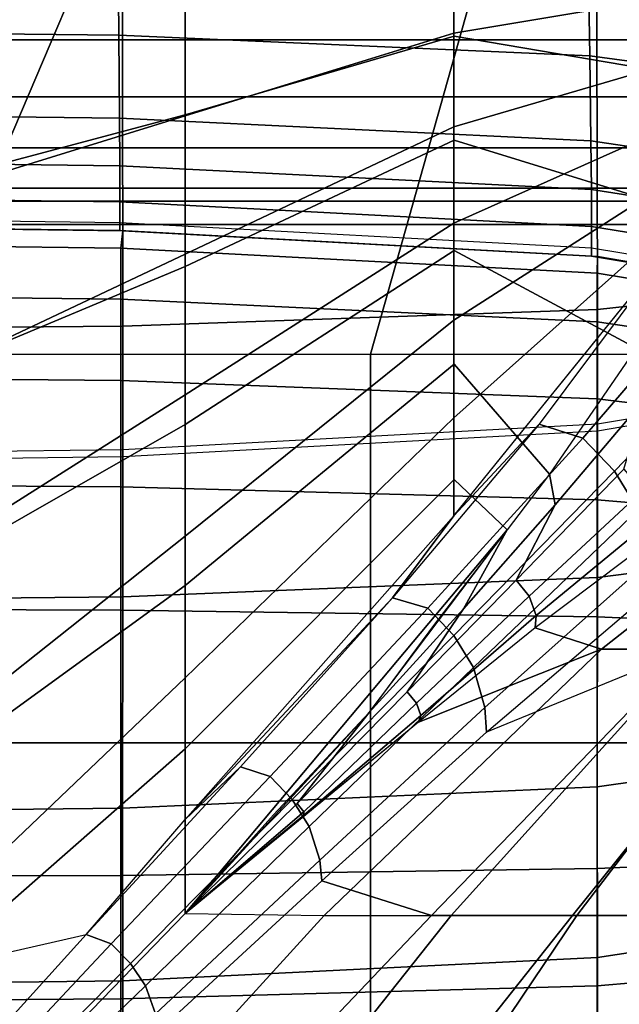
# Model space of a CAD drawing. Units: inches. Extents: x -45.8 to 42.6, y -28.8 to 17.8.
# Drawn here: x 36.1 to 37.3, y 6.5 to 8.4 of the extents above; entities that cross this region are included whole.
import ezdxf

# ---------------------------------------------------------------- set-up
doc = ezdxf.new("R2010")
doc.units = ezdxf.units.IN
doc.header["$MEASUREMENT"] = 0
for name, color, linetype in [('SEAT-BACK', 5, 'Continuous'), ('SEAT-BACKFABRIC', 5, 'Continuous'), ('SEAT-CUSHION', 5, 'Continuous'), ('SEAT-SEAT', 5, 'Continuous')]:
    doc.layers.add(name, color=color, linetype=linetype)

msp = doc.modelspace()

# ---------------------------------------------------------------- linework, layer by layer
at = {"layer": 'SEAT-BACK'}
for points in [[(12.6694, 8.7056, 24.5951), (12.6694, 8.4062, 24.253), (38.1694, 8.4062, 24.253), (38.1694, 8.7056, 24.5951)], [(12.6694, 8.2963, 13.8198), (12.6694, 8.5511, 13.75), (38.1694, 8.5511, 13.75), (38.1694, 8.2963, 13.8198)], [(12.6694, 8.4062, 24.253), (12.6694, 8.1985, 23.8688), (38.1694, 8.1985, 23.8688), (38.1694, 8.4062, 24.253)], [(12.6694, 8.1206, 13.9958), (12.6694, 8.2963, 13.8198), (38.1694, 8.2963, 13.8198), (38.1694, 8.1206, 13.9958)], [(12.6694, 8.1985, 23.8688), (12.6694, 8.0958, 23.5357), (38.1694, 8.0958, 23.5357), (38.1694, 8.1985, 23.8688)], [(12.6694, 8.0511, 14.25), (12.6694, 8.1206, 13.9958), (38.1694, 8.1206, 13.9958), (38.1694, 8.0511, 14.25)], [(12.6694, 8.0958, 23.5357), (12.6694, 8.0511, 23.1154), (38.1694, 8.0511, 23.1154), (38.1694, 8.0958, 23.5357)], [(12.6694, 8.0511, 23.1154), (12.6694, 8.0511, 14.25), (38.1694, 8.0511, 14.25), (38.1694, 8.0511, 23.1154)]]:
    msp.add_3dface(points, dxfattribs=at)
at = {"layer": 'SEAT-BACKFABRIC'}
for points in [[(38.1501, 7.9857, 26.0834), (38.1501, 11.246, 28.8104), (37.2417, 11.1469, 28.9288), (37.2493, 7.887, 26.2014)], [(37.2493, 7.887, 26.2014), (37.2417, 11.1469, 28.9288), (36.3312, 11.1153, 28.9666), (36.3351, 7.8551, 26.2396)], [(36.3351, 7.8551, 26.2396), (36.3312, 11.1153, 28.9666), (35.4194, 11.1076, 28.9759), (35.4194, 7.8472, 26.2489)], [(36.3276, 8.4151, 24.2866), (36.3257, 8.6381, 24.5476), (35.4194, 8.6465, 24.5391), (35.4194, 8.4249, 24.2796)], [(37.2343, 8.3755, 24.3149), (37.2306, 8.6041, 24.5821), (36.3257, 8.6381, 24.5476), (36.3276, 8.4151, 24.2866)], [(38.1332, 8.254, 24.4019), (38.1332, 8.4989, 24.6887), (37.2306, 8.6041, 24.5821), (37.2343, 8.3755, 24.3149)], [(36.3287, 8.2555, 24.0232), (36.3276, 8.4151, 24.2866), (35.4194, 8.4249, 24.2796), (35.4194, 8.2663, 24.0178)], [(37.2367, 8.2119, 24.0453), (37.2343, 8.3755, 24.3149), (36.3276, 8.4151, 24.2866), (36.3287, 8.2555, 24.0232)], [(38.1332, 8.0788, 24.1126), (38.1332, 8.254, 24.4019), (37.2343, 8.3755, 24.3149), (37.2367, 8.2119, 24.0453)], [(36.3291, 8.1639, 23.813), (36.3287, 8.2555, 24.0232), (35.4194, 8.2663, 24.0178), (35.4194, 8.1752, 23.8088)], [(37.2375, 8.118, 23.83), (37.2367, 8.2119, 24.0453), (36.3287, 8.2555, 24.0232), (36.3291, 8.1639, 23.813)], [(38.1332, 7.9781, 23.8817), (38.1332, 8.0788, 24.1126), (37.2367, 8.2119, 24.0453), (37.2375, 8.118, 23.83)], [(36.3291, 8.0946, 23.5848), (36.3291, 8.1639, 23.813), (35.4194, 8.1752, 23.8088), (35.4194, 8.1063, 23.582)], [(37.2375, 8.047, 23.5962), (37.2375, 8.118, 23.83), (36.3291, 8.1639, 23.813), (36.3291, 8.0946, 23.5848)], [(38.1332, 7.902, 23.631), (38.1332, 7.9781, 23.8817), (37.2375, 8.118, 23.83), (37.2375, 8.047, 23.5962)], [(36.3291, 8.0548, 23.3661), (36.3291, 8.0946, 23.5848), (35.4194, 8.1063, 23.582), (35.4194, 8.0667, 23.3646)], [(37.2375, 8.0062, 23.3722), (37.2375, 8.047, 23.5962), (36.3291, 8.0946, 23.5848), (36.3291, 8.0548, 23.3661)], [(35.4194, 8.0511, 23.1153), (35.4194, 8.0667, 23.3646), (36.3291, 8.0548, 23.3661), (36.3291, 8.0391, 23.1153)], [(36.3351, 8.0389, 16.7501), (36.3351, 8.0389, 22.4138), (35.4194, 8.0511, 22.4138), (35.4194, 8.0511, 16.7501)], [(36.3291, 8.0391, 23.1153), (36.3351, 8.0389, 22.4138), (35.4194, 8.0511, 22.4138), (35.4194, 8.0511, 23.1153)], [(36.3315, 8.0054, 16.4948), (35.4194, 8.0171, 16.4917), (35.4194, 8.0511, 16.7501), (36.3351, 8.0389, 16.7501)], [(36.3291, 8.0391, 23.1153), (36.3291, 8.0548, 23.3661), (37.2375, 8.0062, 23.3722), (37.2375, 7.9901, 23.1153)], [(37.2375, 7.9901, 23.1153), (37.2493, 7.9891, 22.4138), (36.3351, 8.0389, 22.4138), (36.3291, 8.0391, 23.1153)], [(37.2489, 7.9572, 16.5077), (36.3315, 8.0054, 16.4948), (36.3351, 8.0389, 16.7501), (37.2493, 7.9891, 16.7501)], [(37.2493, 7.9891, 16.7501), (37.2493, 7.9891, 22.4138), (36.3351, 8.0389, 22.4138), (36.3351, 8.0389, 16.7501)], [(38.1332, 7.8582, 23.3908), (38.1332, 7.902, 23.631), (37.2375, 8.047, 23.5962), (37.2375, 8.0062, 23.3722)], [(36.3315, 7.9069, 16.257), (35.4194, 7.9174, 16.251), (35.4194, 8.0171, 16.4917), (36.3315, 8.0054, 16.4948)], [(37.2489, 7.8637, 16.282), (36.3315, 7.9069, 16.257), (36.3315, 8.0054, 16.4948), (37.2489, 7.9572, 16.5077)], [(37.2375, 7.9901, 23.1153), (37.2375, 8.0062, 23.3722), (38.1332, 7.8582, 23.3908), (38.1332, 7.841, 23.1154)], [(38.1332, 7.841, 23.1153), (38.1501, 7.8353, 22.4136), (37.2493, 7.9891, 22.4138), (37.2375, 7.9901, 23.1153)], [(38.15, 7.8087, 16.5476), (37.2489, 7.9572, 16.5077), (37.2493, 7.9891, 16.7501), (38.15, 7.8353, 16.75)], [(38.1501, 7.486, 25.5996), (38.1501, 7.9857, 26.0834), (37.2493, 7.887, 26.2014), (37.2492, 7.3713, 25.702)], [(38.15, 7.8353, 16.75), (38.1501, 7.8353, 22.4136), (37.2493, 7.9891, 22.4138), (37.2493, 7.9891, 16.7501)], [(38.15, 7.7305, 16.3589), (37.2489, 7.8637, 16.282), (37.2489, 7.9572, 16.5077), (38.15, 7.8087, 16.5476)], [(36.3315, 7.7503, 16.0528), (35.4194, 7.7588, 16.0443), (35.4194, 7.9174, 16.251), (36.3315, 7.9069, 16.257)], [(37.2489, 7.715, 16.0881), (36.3315, 7.7503, 16.0528), (36.3315, 7.9069, 16.257), (37.2489, 7.8637, 16.282)], [(37.2492, 7.3713, 25.702), (37.2493, 7.887, 26.2014), (36.3351, 7.8551, 26.2396), (36.335, 7.3341, 25.7352)], [(36.335, 7.3341, 25.7352), (36.3351, 7.8551, 26.2396), (35.4194, 7.8472, 26.2489), (35.4194, 7.325, 25.7433)], [(38.15, 7.6062, 16.1969), (37.2489, 7.715, 16.0881), (37.2489, 7.8637, 16.282), (38.15, 7.7305, 16.3589)], [(38.1501, 7.8077, 22.4136), (38.1501, 7.8174, 23.2736), (37.2493, 7.6662, 23.3015), (37.2493, 7.6539, 22.4138)], [(36.3315, 7.5461, 15.8962), (35.4194, 7.5521, 15.8857), (35.4194, 7.7588, 16.0443), (36.3315, 7.7503, 16.0528)], [(37.2489, 7.5211, 15.9394), (36.3315, 7.5461, 15.8962), (36.3315, 7.7503, 16.0528), (37.2489, 7.715, 16.0881)], [(38.15, 7.4442, 16.0726), (37.2489, 7.5211, 15.9394), (37.2489, 7.715, 16.0881), (38.15, 7.6062, 16.1969)], [(37.2493, 7.6539, 22.4138), (37.2493, 7.6662, 23.3015), (36.3351, 7.6172, 23.3106), (36.3351, 7.6041, 22.4138)], [(36.3351, 7.6041, 22.4138), (36.3351, 7.6172, 23.3106), (35.4194, 7.6052, 23.3128), (35.4194, 7.5919, 22.4138)], [(36.3315, 7.3083, 15.7977), (35.4194, 7.3114, 15.786), (35.4194, 7.5521, 15.8857), (36.3315, 7.5461, 15.8962)], [(37.2489, 7.2954, 15.8459), (36.3315, 7.3083, 15.7977), (36.3315, 7.5461, 15.8962), (37.2489, 7.5211, 15.9394)], [(38.15, 7.2556, 15.9944), (37.2489, 7.2954, 15.8459), (37.2489, 7.5211, 15.9394), (38.15, 7.4442, 16.0726)], [(38.1501, 7.0958, 25.0993), (38.1501, 7.486, 25.5996), (37.2492, 7.3713, 25.702), (37.2486, 6.9685, 25.1857)], [(37.2486, 6.9685, 25.1857), (37.2492, 7.3713, 25.702), (36.335, 7.3341, 25.7352), (36.3347, 6.9273, 25.2136)], [(36.3347, 6.9273, 25.2136), (36.335, 7.3341, 25.7352), (35.4194, 7.325, 25.7433), (35.4194, 6.9173, 25.2205)], [(36.3315, 7.0531, 15.7641), (35.4194, 7.0531, 15.752), (35.4194, 7.3114, 15.786), (36.3315, 7.3083, 15.7977)], [(37.2489, 7.0531, 15.814), (36.3315, 7.0531, 15.7641), (36.3315, 7.3083, 15.7977), (37.2489, 7.2954, 15.8459)], [(38.15, 7.0531, 15.9678), (37.2489, 7.0531, 15.814), (37.2489, 7.2954, 15.8459), (38.15, 7.2556, 15.9944)], [(38.1501, 6.777, 24.5553), (38.1501, 7.0958, 25.0993), (37.2486, 6.9685, 25.1857), (37.2493, 6.6395, 24.6242)], [(36.3315, 6.7979, 15.7977), (35.4194, 6.7948, 15.786), (35.4194, 7.0531, 15.752), (36.3315, 7.0531, 15.7641)], [(37.2489, 6.8108, 15.8459), (36.3315, 6.7979, 15.7977), (36.3315, 7.0531, 15.7641), (37.2489, 7.0531, 15.814)], [(38.15, 6.8507, 15.9944), (37.2489, 6.8108, 15.8459), (37.2489, 7.0531, 15.814), (38.15, 7.0531, 15.9678)], [(37.2493, 6.6395, 24.6242), (37.2486, 6.9685, 25.1857), (36.3347, 6.9273, 25.2136), (36.335, 6.595, 24.6465)], [(36.335, 6.595, 24.6465), (36.3347, 6.9273, 25.2136), (35.4194, 6.9173, 25.2205), (35.4194, 6.5841, 24.6519)], [(38.15, 6.662, 16.0726), (37.2489, 6.5851, 15.9394), (37.2489, 6.8108, 15.8459), (38.15, 6.8507, 15.9944)], [(37.2489, 6.5851, 15.9394), (36.3315, 6.5601, 15.8962), (36.3315, 6.7979, 15.7977), (37.2489, 6.8108, 15.8459)], [(36.3315, 6.5601, 15.8962), (35.4194, 6.5541, 15.8857), (35.4194, 6.7948, 15.786), (36.3315, 6.7979, 15.7977)], [(38.1501, 6.5179, 23.9312), (38.1501, 6.777, 24.5553), (37.2493, 6.6395, 24.6242), (37.2493, 6.3721, 23.9799)], [(38.15, 6.5, 16.1969), (37.2489, 6.3912, 16.0881), (37.2489, 6.5851, 15.9394), (38.15, 6.662, 16.0726)], [(37.2493, 6.3721, 23.9799), (37.2493, 6.6395, 24.6242), (36.335, 6.595, 24.6465), (36.3351, 6.3248, 23.9957)], [(36.3351, 6.3248, 23.9957), (36.335, 6.595, 24.6465), (35.4194, 6.5841, 24.6519), (35.4194, 6.3133, 23.9996)], [(37.2489, 6.3912, 16.0881), (36.3315, 6.356, 16.0528), (36.3315, 6.5601, 15.8962), (37.2489, 6.5851, 15.9394)], [(36.3315, 6.356, 16.0528), (35.4194, 6.3474, 16.0443), (35.4194, 6.5541, 15.8857), (36.3315, 6.5601, 15.8962)]]:
    msp.add_3dface(points, dxfattribs=at)
at = {"layer": 'SEAT-CUSHION'}
for points in [[(35.8333, 8.4259, 14.8936), (36.4552, 8.5151, 14.9359), (36.4552, 8.6762, 15.1407), (35.8333, 8.6762, 15.1407)], [(36.9726, 8.4191, 14.8908), (37.6849, 8.5384, 14.9504), (37.7148, 8.6306, 15.0274), (36.9726, 8.5851, 14.9817)], [(36.9732, 8.5877, 15.4176), (36.4551, 8.5264, 15.4835), (36.4551, 8.262, 15.674), (36.9732, 8.4135, 15.5766)], [(37.5969, 8.3072, 15.6468), (36.9732, 8.4135, 15.5766), (36.9732, 8.5877, 15.4176), (37.6835, 8.5406, 15.4686)], [(36.4552, 8.2603, 14.8377), (36.9726, 8.4191, 14.8908), (36.9726, 8.5851, 14.9817), (36.4552, 8.5151, 14.9359)], [(36.9726, 8.2387, 14.8318), (37.6416, 8.4345, 14.8978), (37.6849, 8.5384, 14.9504), (36.9726, 8.4191, 14.8908)], [(36.4551, 8.5264, 15.4835), (35.8332, 8.4557, 15.5447), (35.8332, 8.0966, 15.7613), (36.4551, 8.262, 15.674)], [(35.8333, 8.0681, 14.7918), (36.4552, 8.2603, 14.8377), (36.4552, 8.5151, 14.9359), (35.8333, 8.4259, 14.8936)], [(36.4552, 7.9935, 14.7775), (36.9726, 8.2387, 14.8318), (36.9726, 8.4191, 14.8908), (36.4552, 8.2603, 14.8377)], [(36.9726, 8.0537, 14.7889), (37.5894, 8.3286, 14.8587), (37.6416, 8.4345, 14.8978), (36.9726, 8.2387, 14.8318)], [(36.9732, 8.4135, 15.5766), (36.4551, 8.262, 15.674), (36.4551, 7.9698, 15.8197), (36.9732, 8.2129, 15.7016)], [(37.4731, 8.0593, 15.7789), (36.9732, 8.2129, 15.7016), (36.9732, 8.4135, 15.5766), (37.5969, 8.3072, 15.6468)], [(36.9726, 7.8666, 14.7562), (37.5307, 8.2234, 14.8279), (37.5894, 8.3286, 14.8587), (36.9726, 8.0537, 14.7889)], [(36.4551, 8.262, 15.674), (35.8332, 8.0966, 15.7613), (35.8332, 7.7094, 15.9238), (36.4551, 7.9698, 15.8197)], [(35.8333, 7.7004, 14.733), (36.4552, 7.9935, 14.7775), (36.4552, 8.2603, 14.8377), (35.8333, 8.0681, 14.7918)], [(36.4552, 7.7231, 14.7359), (36.9726, 8.0537, 14.7889), (36.9726, 8.2387, 14.8318), (36.4552, 7.9935, 14.7775)], [(36.9732, 8.2129, 15.7016), (36.4551, 7.9698, 15.8197), (36.4551, 7.666, 15.9395), (36.9732, 8.0008, 15.806)], [(36.9726, 7.6785, 14.7303), (37.467, 8.1195, 14.8029), (37.5307, 8.2234, 14.8279), (36.9726, 7.8666, 14.7562)], [(37.324, 7.8126, 15.8846), (36.9732, 8.0008, 15.806), (36.9732, 8.2129, 15.7016), (37.4731, 8.0593, 15.7789)], [(36.9726, 7.4897, 14.7096), (37.3993, 8.0173, 14.782), (37.467, 8.1195, 14.8029), (36.9726, 7.6785, 14.7303)], [(36.4552, 7.4511, 14.7058), (36.9726, 7.8666, 14.7562), (36.9726, 8.0537, 14.7889), (36.4552, 7.7231, 14.7359)], [(36.9732, 8.0008, 15.806), (36.4551, 7.666, 15.9395), (36.4551, 7.3559, 16.0418), (36.9732, 7.7822, 15.8964)], [(37.3978, 8.0151, 14.7816), (37.1367, 7.6666, 14.7289), (36.9726, 7.4897, 14.7096), (37.3978, 8.0151, 14.7816)], [(37.157, 7.5704, 15.9728), (36.9732, 7.7822, 15.8964), (36.9732, 8.0008, 15.806), (37.324, 7.8126, 15.8846)], [(37.1367, 7.6666, 14.7289), (37.2211, 7.6397, 14.7278), (37.5093, 7.9743, 14.7785), (37.3978, 8.0151, 14.7816)], [(35.8333, 7.3299, 14.6952), (36.4552, 7.7231, 14.7359), (36.4552, 7.9935, 14.7775), (35.8333, 7.7004, 14.733)], [(36.4551, 7.9698, 15.8197), (35.8332, 7.7094, 15.9238), (35.8332, 7.3105, 16.0555), (36.4551, 7.666, 15.9395)], [(37.2211, 7.6397, 14.7278), (37.2823, 7.5759, 14.7254), (37.5892, 7.8928, 14.7739), (37.5093, 7.9743, 14.7785)], [(37.2823, 7.5759, 14.7254), (37.3279, 7.5017, 14.7242), (37.6484, 7.8001, 14.7716), (37.5892, 7.8928, 14.7739)], [(36.4552, 7.1783, 14.6837), (36.9726, 7.6785, 14.7303), (36.9726, 7.8666, 14.7562), (36.4552, 7.4511, 14.7058)], [(37.157, 7.5704, 15.9728), (37.168, 7.5115, 15.99), (37.3395, 7.7141, 15.9175), (37.324, 7.8126, 15.8846)], [(36.9732, 7.7822, 15.8964), (36.4551, 7.3559, 16.0418), (36.4551, 7.0417, 16.1309), (36.9732, 7.5597, 15.9765)], [(37.075, 7.4628, 16.0072), (36.9732, 7.5597, 15.9765), (36.9732, 7.7822, 15.8964), (37.157, 7.5704, 15.9728)], [(35.8333, 6.9582, 14.6703), (36.4552, 7.4511, 14.7058), (36.4552, 7.7231, 14.7359), (35.8333, 7.3299, 14.6952)], [(37.168, 7.5115, 15.99), (37.0927, 7.3661, 16.0313), (37.3003, 7.5801, 15.9569), (37.3395, 7.7141, 15.9175)], [(36.4552, 6.9052, 14.6675), (36.9726, 7.4897, 14.7096), (36.9726, 7.6785, 14.7303), (36.4552, 7.1783, 14.6837)], [(36.4551, 7.666, 15.9395), (35.8332, 7.3105, 16.0555), (35.8332, 6.9051, 16.166), (36.4551, 7.3559, 16.0418)], [(36.8545, 7.3324, 14.6954), (36.9224, 7.312, 14.6949), (37.2211, 7.6397, 14.7278), (37.1367, 7.6666, 14.7289)], [(37.1367, 7.6666, 14.7289), (36.8545, 7.3324, 14.6954), (36.9726, 7.4897, 14.7096), (37.1367, 7.6666, 14.7289)], [(36.9224, 7.312, 14.6949), (36.9725, 7.2598, 14.6936), (37.2823, 7.5759, 14.7254), (37.2211, 7.6397, 14.7278)], [(37.358, 7.4461, 15.9576), (37.129, 7.2745, 16.0327), (37.2571, 7.2333, 15.9918), (37.7235, 7.5995, 15.8151)], [(37.7235, 7.5995, 15.8151), (37.2571, 7.2333, 15.9918), (37.4305, 7.2333, 15.9319), (37.8335, 7.5995, 15.7645)], [(36.9725, 7.2598, 14.6936), (37.0102, 7.1981, 14.6929), (37.3279, 7.5017, 14.7242), (37.2823, 7.5759, 14.7254)], [(37.075, 7.4628, 16.0072), (36.991, 7.3107, 16.0542), (37.168, 7.5115, 15.99), (37.157, 7.5704, 15.9728)], [(37.1178, 7.3356, 16.0314), (37.0927, 7.3661, 16.0313), (37.3003, 7.5801, 15.9569), (37.3357, 7.5383, 15.957)], [(36.9732, 7.5597, 15.9765), (36.4551, 7.0417, 16.1309), (36.4551, 6.7247, 16.2095), (37.075, 7.4628, 16.0072)], [(37.1311, 7.298, 16.0315), (37.1178, 7.3356, 16.0314), (37.3357, 7.5383, 15.957), (37.3567, 7.4834, 15.9567)], [(36.991, 7.3107, 16.0542), (36.8827, 7.1515, 16.097), (37.0927, 7.3661, 16.0313), (37.168, 7.5115, 15.99)], [(36.9726, 7.4897, 14.7096), (36.8545, 7.3324, 14.6954), (36.4552, 6.9052, 14.6675), (36.9726, 7.4897, 14.7096)], [(37.0102, 7.1981, 14.6929), (37.0324, 7.1213, 14.6924), (37.3553, 7.4088, 14.7233), (37.3279, 7.5017, 14.7242)], [(37.129, 7.2745, 16.0327), (37.1311, 7.298, 16.0315), (37.3567, 7.4834, 15.9567), (37.358, 7.4461, 15.9576)], [(35.8333, 6.5861, 14.6544), (36.4552, 7.1783, 14.6837), (36.4552, 7.4511, 14.7058), (35.8333, 6.9582, 14.6703)], [(36.4551, 6.7247, 16.2095), (36.8098, 7.1116, 16.1117), (37.075, 7.4628, 16.0072), (36.4551, 6.7247, 16.2095)], [(36.9351, 7.2817, 16.064), (36.8098, 7.1116, 16.1117), (36.991, 7.3107, 16.0542), (37.075, 7.4628, 16.0072)], [(37.0324, 7.1213, 14.6924), (37.0357, 7.0734, 14.6922), (37.3605, 7.3501, 14.7231), (37.3553, 7.4088, 14.7233)], [(36.4551, 7.3559, 16.0418), (35.8332, 6.9051, 16.166), (35.8332, 6.4958, 16.2604), (36.4551, 7.0417, 16.1309)], [(36.9005, 7.1293, 16.0972), (36.8827, 7.1515, 16.097), (37.0927, 7.3661, 16.0313), (37.1178, 7.3356, 16.0314)], [(36.9088, 7.1054, 16.0972), (36.9005, 7.1293, 16.0972), (37.1178, 7.3356, 16.0314), (37.1311, 7.298, 16.0315)], [(37.426, 7.2334, 14.7308), (37.0357, 7.0734, 14.6922), (37.3605, 7.3501, 14.7231), (37.426, 7.2334, 14.7308)], [(36.8545, 7.3324, 14.6954), (36.5614, 7.0066, 14.673), (36.4552, 6.9052, 14.6675), (36.8545, 7.3324, 14.6954)], [(36.5614, 7.0066, 14.673), (36.6185, 6.9883, 14.6726), (36.9224, 7.312, 14.6949), (36.8545, 7.3324, 14.6954)], [(36.6185, 6.9883, 14.6726), (36.6613, 6.9441, 14.6719), (36.9725, 7.2598, 14.6936), (36.9224, 7.312, 14.6949)], [(36.8098, 7.1116, 16.1117), (36.6711, 6.9365, 16.1559), (36.8827, 7.1515, 16.097), (36.991, 7.3107, 16.0542)], [(36.9048, 7.0929, 16.0984), (36.9088, 7.1054, 16.0972), (37.1311, 7.298, 16.0315), (37.129, 7.2745, 16.0327)], [(36.6613, 6.9441, 14.6719), (36.6941, 6.8921, 14.6715), (37.0102, 7.1981, 14.6929), (36.9725, 7.2598, 14.6936)], [(37.129, 7.2745, 16.0327), (36.9048, 7.0929, 16.0984), (37.2571, 7.2333, 15.9918), (37.129, 7.2745, 16.0327)], [(36.9048, 7.0929, 16.0984), (36.4551, 6.7247, 16.2095), (36.7231, 6.7204, 16.1471), (37.2571, 7.2333, 15.9918)], [(37.0357, 7.0734, 14.6922), (36.7185, 6.7871, 14.6712), (36.9297, 6.7204, 14.6843), (37.426, 7.2334, 14.7308)], [(37.2571, 7.2333, 15.9918), (36.7231, 6.7204, 16.1471), (36.9672, 6.7204, 16.0808), (37.4305, 7.2333, 15.9319)], [(37.426, 7.2334, 14.7308), (36.9297, 6.7204, 14.6843), (37.2011, 6.7204, 14.7065), (37.6134, 7.2334, 14.7567)], [(37.4305, 7.2333, 15.9319), (36.9672, 6.7204, 16.0808), (37.2093, 6.7204, 16.0074), (37.6018, 7.2333, 15.8664)], [(37.6134, 7.2334, 14.7567), (37.2011, 6.7204, 14.7065), (37.4717, 6.7204, 14.7366), (37.7998, 7.2334, 14.7895)], [(37.6018, 7.2333, 15.8664), (37.2093, 6.7204, 16.0074), (37.4485, 6.7204, 15.9253), (37.7704, 7.2333, 15.7941)], [(36.6941, 6.8921, 14.6715), (36.7144, 6.8274, 14.6713), (37.0324, 7.1213, 14.6924), (37.0102, 7.1981, 14.6929)], [(36.2645, 6.6839, 14.6578), (36.4552, 6.9052, 14.6675), (36.4552, 7.1783, 14.6837), (35.8333, 6.5861, 14.6544)], [(36.6838, 6.9204, 16.1561), (36.6711, 6.9365, 16.1559), (36.8827, 7.1515, 16.097), (36.9005, 7.1293, 16.0972)], [(36.6834, 6.9137, 16.1545), (36.6838, 6.9204, 16.1561), (36.9005, 7.1293, 16.0972), (36.9088, 7.1054, 16.0972)], [(36.6252, 6.9142, 16.1638), (36.4551, 6.7247, 16.2095), (36.6711, 6.9365, 16.1559), (36.8098, 7.1116, 16.1117)], [(36.7144, 6.8274, 14.6713), (36.7185, 6.7871, 14.6712), (37.0357, 7.0734, 14.6922), (37.0324, 7.1213, 14.6924)], [(36.6803, 6.9086, 16.1546), (36.6834, 6.9137, 16.1545), (36.9088, 7.1054, 16.0972), (36.9048, 7.0929, 16.0984)], [(36.4551, 7.0417, 16.1309), (35.8332, 6.4958, 16.2604), (35.8332, 6.0836, 16.3416), (36.4551, 6.7247, 16.2095)], [(36.2645, 6.6839, 14.6578), (36.3128, 6.6659, 14.6576), (36.6185, 6.9883, 14.6726), (36.5614, 7.0066, 14.673)], [(36.5614, 7.0066, 14.673), (36.2645, 6.6839, 14.6578), (36.4552, 6.9052, 14.6675), (36.5614, 7.0066, 14.673)], [(36.3128, 6.6659, 14.6576), (36.3497, 6.6285, 14.6572), (36.6613, 6.9441, 14.6719), (36.6185, 6.9883, 14.6726)], [(36.3497, 6.6285, 14.6572), (36.3784, 6.5852, 14.657), (36.6941, 6.8921, 14.6715), (36.6613, 6.9441, 14.6719)], [(36.4551, 6.7247, 16.2095), (36.4551, 6.7247, 16.2095), (36.6711, 6.9365, 16.1559), (36.6838, 6.9204, 16.1561)], [(36.4551, 6.7247, 16.2095), (36.4551, 6.7247, 16.2095), (36.6838, 6.9204, 16.1561), (36.6834, 6.9137, 16.1545)], [(36.4551, 6.7247, 16.2095), (36.4551, 6.7247, 16.2095), (36.6834, 6.9137, 16.1545), (36.6803, 6.9086, 16.1546)], [(36.3784, 6.5852, 14.657), (36.398, 6.5315, 14.6569), (36.7144, 6.8274, 14.6713), (36.6941, 6.8921, 14.6715)], [(36.398, 6.5315, 14.6569), (36.4038, 6.4977, 14.657), (36.7185, 6.7871, 14.6712), (36.7144, 6.8274, 14.6713)], [(36.7185, 6.7871, 14.6712), (36.4038, 6.4977, 14.657), (36.3276, 6.0881, 14.6543), (36.9297, 6.7204, 14.6843)], [(36.7231, 6.7204, 16.1471), (36.1462, 6.0881, 16.2798), (35.8332, 6.0836, 16.3416), (36.4551, 6.7247, 16.2095)], [(36.9672, 6.7204, 16.0808), (36.4656, 6.0881, 16.2101), (36.1462, 6.0881, 16.2798), (36.7231, 6.7204, 16.1471)], [(36.9297, 6.7204, 14.6843), (36.3276, 6.0881, 14.6543), (36.7, 6.0881, 14.6702), (37.2011, 6.7204, 14.7065)], [(37.2093, 6.7204, 16.0074), (36.783, 6.0881, 16.1315), (36.4656, 6.0881, 16.2101), (36.9672, 6.7204, 16.0808)], [(37.2011, 6.7204, 14.7065), (36.7, 6.0881, 14.6702), (37.072, 6.0881, 14.6951), (37.4717, 6.7204, 14.7366)], [(37.4485, 6.7204, 15.9253), (37.0975, 6.0881, 16.0423), (36.783, 6.0881, 16.1315), (37.2093, 6.7204, 16.0074)], [(37.4717, 6.7204, 14.7366), (37.072, 6.0881, 14.6951), (37.4428, 6.0881, 14.7329), (37.7408, 6.7204, 14.7782)], [(37.6838, 6.7204, 15.8324), (37.4081, 6.0881, 15.94), (37.0975, 6.0881, 16.0423), (37.4485, 6.7204, 15.9253)], [(36.2645, 6.6839, 14.6578), (35.9698, 6.3589, 14.648), (35.8333, 6.5861, 14.6544), (36.2645, 6.6839, 14.6578)], [(35.9698, 6.3589, 14.648), (36.0084, 6.342, 14.6479), (36.3128, 6.6659, 14.6576), (36.2645, 6.6839, 14.6578)], [(36.0084, 6.342, 14.6479), (36.0382, 6.3124, 14.6477), (36.3497, 6.6285, 14.6572), (36.3128, 6.6659, 14.6576)], [(36.0382, 6.3124, 14.6477), (36.0618, 6.279, 14.6476), (36.3784, 6.5852, 14.657), (36.3497, 6.6285, 14.6572)], [(36.0618, 6.279, 14.6476), (36.0797, 6.2375, 14.6476), (36.398, 6.5315, 14.6569), (36.3784, 6.5852, 14.657)]]:
    msp.add_3dface(points, dxfattribs=at)
at = {"layer": 'SEAT-SEAT'}
for points, invisible_edges in [([(12.9194, 13.4841, 7.7847), (38.1025, -13.9489, 7.7847), (37.9194, -14.1319, 7.7847), (12.7364, 13.3011, 7.7847)], 5), ([(38.1025, 13.3011, 7.7847), (38.1025, 13.3011, 7.7847), (38.1025, -13.9489, 7.7847), (12.9194, 13.4841, 7.7847)], 4), ([(37.9194, -14.1319, 7.7847), (12.7364, -13.9489, 7.7847), (12.7364, 13.3011, 7.7847), (37.9194, -14.1319, 7.7847)], 4)]:
    msp.add_3dface(points, dxfattribs=dict(at, invisible_edges=invisible_edges))
for points in [[(35.5576, 8.6667, 14.5743), (35.0633, 7.8011, 14.6257), (35.9403, 7.8011, 14.5273), (36.3093, 8.6667, 14.4749)], [(36.3093, 8.6667, 14.4749), (35.9403, 7.8011, 14.5273), (36.8121, 7.8011, 14.3904), (37.0559, 8.6667, 14.3425)], [(37.0559, 8.6667, 14.3425), (36.8121, 7.8011, 14.3904), (37.6715, 7.8011, 14.1913), (37.7902, 8.6667, 14.1547)], [(36.8121, 7.8011, 14.3904), (36.8121, -8.4489, 14.3904), (35.9403, -8.4489, 14.5273), (35.9403, 7.8011, 14.5273)], [(37.6715, 7.8011, 14.1913), (37.6715, -8.4489, 14.1913), (36.8121, -8.4489, 14.3904), (36.8121, 7.8011, 14.3904)]]:
    msp.add_3dface(points, dxfattribs=at)

doc.saveas('drawing.dxf')
